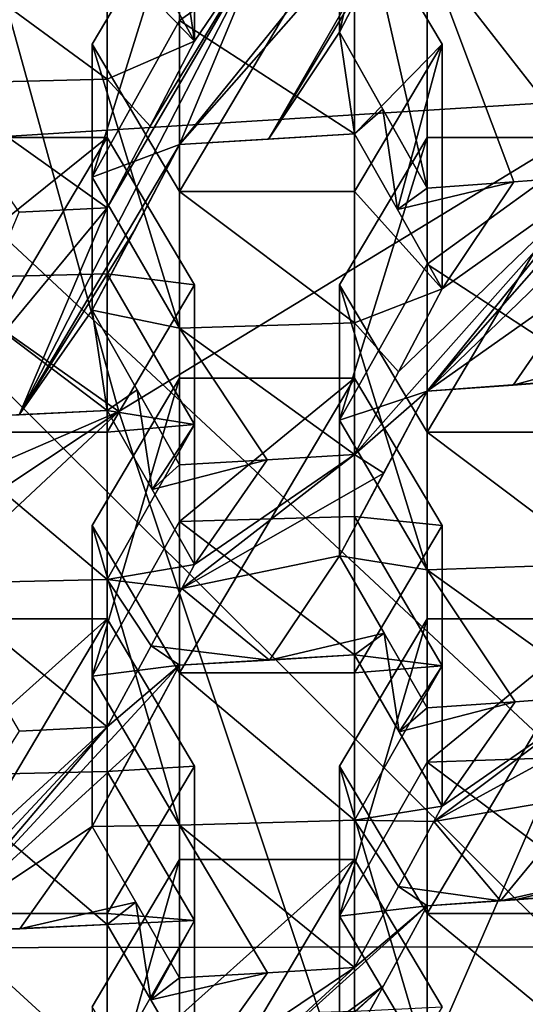
# Model space of a CAD drawing. Units: millimetres. Extents: x -86 to -16, y -97 to 110.
# Drawn here: x -48 to -46, y -75 to -72 of the extents above; entities that cross this region are included whole.
import ezdxf

# ---------------------------------------------------------------- set-up
doc = ezdxf.new("R2010")
doc.units = ezdxf.units.MM
doc.header["$LTSCALE"] = 52.148148
for name, color, linetype in [('1153', 7, 'CONTINUOUS'), ('1155', 7, 'CONTINUOUS'), ('1199', 7, 'CONTINUOUS'), ('12', 7, 'CONTINUOUS'), ('1200', 7, 'CONTINUOUS'), ('1201', 7, 'CONTINUOUS'), ('1351', 7, 'CONTINUOUS'), ('1378', 7, 'CONTINUOUS'), ('437', 7, 'CONTINUOUS'), ('438', 7, 'CONTINUOUS'), ('441', 7, 'CONTINUOUS'), ('442', 7, 'CONTINUOUS'), ('443', 7, 'CONTINUOUS'), ('444', 7, 'CONTINUOUS'), ('447', 7, 'CONTINUOUS'), ('448', 7, 'CONTINUOUS'), ('449', 7, 'CONTINUOUS'), ('675', 7, 'CONTINUOUS'), ('676', 7, 'CONTINUOUS'), ('679', 7, 'CONTINUOUS'), ('680', 7, 'CONTINUOUS'), ('681', 7, 'CONTINUOUS'), ('682', 7, 'CONTINUOUS'), ('683', 7, 'CONTINUOUS'), ('684', 7, 'CONTINUOUS'), ('685', 7, 'CONTINUOUS'), ('686', 7, 'CONTINUOUS'), ('687', 7, 'CONTINUOUS'), ('688', 7, 'CONTINUOUS'), ('689', 7, 'CONTINUOUS'), ('690', 7, 'CONTINUOUS'), ('691', 7, 'CONTINUOUS'), ('692', 7, 'CONTINUOUS'), ('693', 7, 'CONTINUOUS'), ('7', 7, 'CONTINUOUS'), ('935', 7, 'CONTINUOUS'), ('939', 7, 'CONTINUOUS'), ('940', 7, 'CONTINUOUS'), ('941', 7, 'CONTINUOUS'), ('942', 7, 'CONTINUOUS'), ('943', 7, 'CONTINUOUS'), ('944', 7, 'CONTINUOUS'), ('945', 7, 'CONTINUOUS'), ('946', 7, 'CONTINUOUS'), ('947', 7, 'CONTINUOUS'), ('948', 7, 'CONTINUOUS'), ('949', 7, 'CONTINUOUS'), ('950', 7, 'CONTINUOUS'), ('951', 7, 'CONTINUOUS'), ('952', 7, 'CONTINUOUS')]:
    doc.layers.add(name, color=color, linetype=linetype)

msp = doc.modelspace()

# ---------------------------------------------------------------- linework, layer by layer
at = {"layer": '1153', "linetype": 'CONTINUOUS'}
for points in [[(-49.5788, -72.1981, 0.1951), (-47.6558, -73.5561, 0.5237), (-48.6984, -69.7879, -1.365), (-49.5788, -72.1981, 0.1951)], [(-48.6984, -69.7879, -1.365), (-47.6558, -73.5561, 0.5237), (-45.351, -72.1518, -0.7931), (-48.6984, -69.7879, -1.365)], [(-47.6558, -73.5561, 0.5237), (-46.9213, -75.7534, 1.0552), (-45.351, -72.1518, -0.7931), (-47.6558, -73.5561, 0.5237)], [(-46.9213, -75.7534, 1.0552), (-44.0724, -75.9767, 0.1322), (-45.351, -72.1518, -0.7931), (-46.9213, -75.7534, 1.0552)], [(-49.5788, -72.1981, 0.1951), (-50.2674, -74.6885, 1.7737), (-47.6558, -73.5561, 0.5237), (-49.5788, -72.1981, 0.1951)], [(-50.2674, -74.6885, 1.7737), (-49.9012, -75.0445, 1.8598), (-47.6558, -73.5561, 0.5237), (-50.2674, -74.6885, 1.7737)], [(-49.9012, -75.0445, 1.8598), (-49.7673, -75.5303, 1.9773), (-47.6558, -73.5561, 0.5237), (-49.9012, -75.0445, 1.8598)], [(-49.7673, -75.5303, 1.9773), (-46.9213, -75.7534, 1.0552), (-47.6558, -73.5561, 0.5237), (-49.7673, -75.5303, 1.9773)]]:
    msp.add_3dface(points, dxfattribs=at)
at = {"layer": '1155', "linetype": 'CONTINUOUS'}
for points in [[(-47.0219, -71.1284, -9.8905), (-45.1104, -72.5011, -9.5584), (-46.7673, -71.0746, -9.0687), (-47.0219, -71.1284, -9.8905)], [(-46.7673, -71.0746, -9.0687), (-45.1104, -72.5011, -9.5584), (-45.1104, -72.3103, -8.7698), (-46.7673, -71.0746, -9.0687)]]:
    msp.add_3dface(points, dxfattribs=at)
at = {"layer": '1199', "linetype": 'CONTINUOUS'}
for points in [[(-46.5269, -72.8999, -9.3656), (-46.7747, -72.9177, -9.4393), (-46.7747, -72.24, -6.6379), (-46.5269, -72.8999, -9.3656)], [(-46.2747, -72.8805, -9.2855), (-46.5269, -72.8999, -9.3656), (-46.7747, -72.24, -6.6379), (-46.2747, -72.8805, -9.2855)], [(-46.2747, -72.24, -6.6379), (-46.2747, -72.8805, -9.2855), (-46.7747, -72.24, -6.6379), (-46.2747, -72.24, -6.6379)]]:
    msp.add_3dface(points, dxfattribs=at)
at = {"layer": '12', "linetype": 'CONTINUOUS'}
for points in [[(-47.228, -72.7783, -9.5389), (-47.4818, -72.7933, -9.6009), (-46.7747, -71.9894, -9.2849), (-47.228, -72.7783, -9.5389)], [(-47.4818, -72.7933, -9.6009), (-46.9818, -72.1752, -9.3774), (-46.7747, -71.9894, -9.2849), (-47.4818, -72.7933, -9.6009)], [(-46.899, -72.2305, -9.3653), (-47.228, -72.7783, -9.5389), (-46.7747, -71.9894, -9.2849), (-46.899, -72.2305, -9.3653)], [(-46.9818, -72.1752, -9.3774), (-47.4818, -72.7933, -9.6009), (-47.2318, -72.1914, -9.4443), (-46.9818, -72.1752, -9.3774)], [(-47.9402, -73.5651, -9.784), (-47.6889, -72.9736, -9.6703), (-47.2318, -72.1914, -9.4443), (-47.9402, -73.5651, -9.784)], [(-47.4818, -72.7933, -9.6009), (-47.9402, -73.5651, -9.784), (-47.2318, -72.1914, -9.4443), (-47.4818, -72.7933, -9.6009)], [(-47.6889, -72.9736, -9.6703), (-47.5659, -72.7404, -9.6122), (-47.2318, -72.1914, -9.4443), (-47.6889, -72.9736, -9.6703)], [(-47.5659, -72.7404, -9.6122), (-47.4389, -72.4982, -9.5466), (-47.2318, -72.1914, -9.4443), (-47.5659, -72.7404, -9.6122)], [(-47.4389, -72.4982, -9.5466), (-47.5655, -72.2702, -9.5367), (-47.4818, -72.2065, -9.5064), (-47.4389, -72.4982, -9.5466)], [(-47.4389, -72.4982, -9.5466), (-47.4818, -72.2065, -9.5064), (-47.2318, -72.1914, -9.4443), (-47.4389, -72.4982, -9.5466)], [(-47.0247, -72.4726, -9.4406), (-47.228, -72.7783, -9.5389), (-46.899, -72.2305, -9.3653), (-47.0247, -72.4726, -9.4406)], [(-46.9818, -72.7626, -9.474), (-47.228, -72.7783, -9.5389), (-47.0247, -72.4726, -9.4406), (-46.9818, -72.7626, -9.474)], [(-46.9016, -72.6923, -9.4424), (-46.9818, -72.7626, -9.474), (-47.0247, -72.4726, -9.4406), (-46.9016, -72.6923, -9.4424)], [(-46.8598, -72.9792, -9.4708), (-46.9818, -72.7626, -9.474), (-46.9016, -72.6923, -9.4424), (-46.8598, -72.9792, -9.4708)], [(-46.7747, -72.9177, -9.4393), (-46.8598, -72.9792, -9.4708), (-46.9016, -72.6923, -9.4424), (-46.7747, -72.9177, -9.4393)], [(-46.7747, -73.4975, -9.5046), (-46.2747, -72.8805, -9.2855), (-46.0676, -72.6942, -9.1913), (-46.7747, -73.4975, -9.5046)], [(-46.192, -72.9342, -9.2663), (-46.7747, -73.4975, -9.5046), (-46.0676, -72.6942, -9.1913), (-46.192, -72.9342, -9.2663)], [(-47.6093, -73.035, -9.6609), (-47.9402, -73.5651, -9.784), (-47.4818, -72.7933, -9.6009), (-47.6093, -73.035, -9.6609)], [(-46.9818, -73.6783, -9.5759), (-46.8569, -73.4427, -9.522), (-46.2747, -72.8805, -9.2855), (-46.9818, -73.6783, -9.5759)], [(-46.7747, -73.4975, -9.5046), (-46.9818, -73.6783, -9.5759), (-46.2747, -72.8805, -9.2855), (-46.7747, -73.4975, -9.5046)], [(-46.8569, -73.4427, -9.522), (-46.7318, -73.2054, -9.4627), (-46.2747, -72.8805, -9.2855), (-46.8569, -73.4427, -9.522)], [(-46.2747, -72.8805, -9.2855), (-46.7318, -73.2054, -9.4627), (-46.5269, -72.8999, -9.3656), (-46.2747, -72.8805, -9.2855)], [(-46.7318, -73.2054, -9.4627), (-46.8598, -72.9792, -9.4708), (-46.5269, -72.8999, -9.3656), (-46.7318, -73.2054, -9.4627)], [(-46.8598, -72.9792, -9.4708), (-46.7747, -72.9177, -9.4393), (-46.5269, -72.8999, -9.3656), (-46.8598, -72.9792, -9.4708)], [(-46.3176, -73.1748, -9.3362), (-46.7747, -73.4975, -9.5046), (-46.192, -72.9342, -9.2663), (-46.3176, -73.1748, -9.3362)], [(-47.9402, -73.5651, -9.784), (-48.1889, -73.5764, -9.8307), (-47.6889, -72.9736, -9.6703), (-47.9402, -73.5651, -9.784)], [(-47.6889, -72.9736, -9.6703), (-48.1889, -73.5764, -9.8307), (-47.9405, -72.9863, -9.7228), (-47.6889, -72.9736, -9.6703)], [(-47.7318, -73.2661, -9.7135), (-47.9402, -73.5651, -9.784), (-47.6093, -73.035, -9.6609), (-47.7318, -73.2661, -9.7135)], [(-46.5285, -73.4801, -9.4324), (-46.7747, -73.4975, -9.5046), (-46.3176, -73.1748, -9.3362), (-46.5285, -73.4801, -9.4324)], [(-46.1957, -73.3882, -9.3207), (-46.5285, -73.4801, -9.4324), (-46.3176, -73.1748, -9.3362), (-46.1957, -73.3882, -9.3207)], [(-47.6889, -73.5526, -9.7323), (-47.9402, -73.5651, -9.784), (-47.7318, -73.2661, -9.7135), (-47.6889, -73.5526, -9.7323)], [(-47.6035, -73.4934, -9.7088), (-47.6889, -73.5526, -9.7323), (-47.7318, -73.2661, -9.7135), (-47.6035, -73.4934, -9.7088)], [(-46.2747, -73.4609, -9.353), (-46.5285, -73.4801, -9.4324), (-46.1957, -73.3882, -9.3207), (-46.2747, -73.4609, -9.353)], [(-47.5607, -73.7787, -9.7226), (-47.6889, -73.5526, -9.7323), (-47.6035, -73.4934, -9.7088), (-47.5607, -73.7787, -9.7226)], [(-47.4818, -73.7083, -9.6999), (-47.5607, -73.7787, -9.7226), (-47.6035, -73.4934, -9.7088), (-47.4818, -73.7083, -9.6999)], [(-46.8987, -73.7316, -9.5581), (-46.9818, -73.6783, -9.5759), (-46.7747, -73.4975, -9.5046), (-46.8987, -73.7316, -9.5581)], [(-47.4389, -73.9925, -9.7091), (-47.5607, -73.7787, -9.7226), (-47.2313, -73.6938, -9.6401), (-47.4389, -73.9925, -9.7091)], [(-47.2313, -73.6938, -9.6401), (-47.5607, -73.7787, -9.7226), (-47.4818, -73.7083, -9.6999), (-47.2313, -73.6938, -9.6401)], [(-47.4757, -74.061, -9.7212), (-47.4389, -73.9925, -9.7091), (-46.9818, -73.6783, -9.5759), (-47.4757, -74.061, -9.7212)], [(-47.4757, -74.061, -9.7212), (-46.9818, -73.6783, -9.5759), (-46.8987, -73.7316, -9.5581), (-47.4757, -74.061, -9.7212)], [(-46.9818, -73.6783, -9.5759), (-47.4389, -73.9925, -9.7091), (-47.2313, -73.6938, -9.6401), (-46.9818, -73.6783, -9.5759)], [(-47.0247, -73.9678, -9.6071), (-47.4757, -74.061, -9.7212), (-46.8987, -73.7316, -9.5581), (-47.0247, -73.9678, -9.6071)], [(-47.2248, -74.2655, -9.6717), (-47.4757, -74.061, -9.7212), (-47.0247, -73.9678, -9.6071), (-47.2248, -74.2655, -9.6717)], [(-46.8976, -74.189, -9.5851), (-47.2248, -74.2655, -9.6717), (-47.0247, -73.9678, -9.6071), (-46.8976, -74.189, -9.5851)], [(-47.4757, -74.061, -9.7212), (-47.2248, -74.2655, -9.6717), (-47.5636, -74.2244, -9.7484), (-47.4757, -74.061, -9.7212)], [(-46.9818, -74.2505, -9.6099), (-47.2248, -74.2655, -9.6717), (-46.8976, -74.189, -9.5851), (-46.9818, -74.2505, -9.6099)], [(-46.8548, -74.4703, -9.5832), (-46.9818, -74.2505, -9.6099), (-46.8976, -74.189, -9.5851), (-46.8548, -74.4703, -9.5832)], [(-46.7747, -74.4018, -9.5595), (-46.8548, -74.4703, -9.5832), (-46.8976, -74.189, -9.5851), (-46.7747, -74.4018, -9.5595)], [(-47.5636, -74.2244, -9.7484), (-47.4818, -74.2802, -9.7324), (-47.6889, -74.4559, -9.7829), (-47.5636, -74.2244, -9.7484)], [(-47.2248, -74.2655, -9.6717), (-47.4818, -74.2802, -9.7324), (-47.5636, -74.2244, -9.7484), (-47.2248, -74.2655, -9.6717)], [(-47.4818, -74.2802, -9.7324), (-47.6088, -74.515, -9.7672), (-48.1889, -75.0438, -9.8819), (-47.4818, -74.2802, -9.7324)], [(-47.6889, -74.4559, -9.7829), (-47.4818, -74.2802, -9.7324), (-48.1889, -75.0438, -9.8819), (-47.6889, -74.4559, -9.7829)], [(-46.7558, -74.7268, -9.5601), (-46.7318, -74.6823, -9.553), (-46.2747, -74.3659, -9.4108), (-46.7558, -74.7268, -9.5601)], [(-46.7558, -74.7268, -9.5601), (-46.2747, -74.3659, -9.4108), (-46.1921, -74.4184, -9.3862), (-46.7558, -74.7268, -9.5601)], [(-46.2747, -74.3659, -9.4108), (-46.7318, -74.6823, -9.553), (-46.523, -74.3843, -9.487), (-46.2747, -74.3659, -9.4108)], [(-46.7318, -74.6823, -9.553), (-46.8548, -74.4703, -9.5832), (-46.523, -74.3843, -9.487), (-46.7318, -74.6823, -9.553)], [(-46.523, -74.3843, -9.487), (-46.8548, -74.4703, -9.5832), (-46.7747, -74.4018, -9.5595), (-46.523, -74.3843, -9.487)], [(-46.3176, -74.6526, -9.4305), (-46.7558, -74.7268, -9.5601), (-46.1921, -74.4184, -9.3862), (-46.3176, -74.6526, -9.4305)], [(-48.2745, -74.9946, -9.8972), (-47.6889, -74.4559, -9.7829), (-48.396, -75.2149, -9.913), (-48.2745, -74.9946, -9.8972)], [(-48.396, -75.2149, -9.913), (-47.6889, -74.4559, -9.7829), (-48.1889, -75.0438, -9.8819), (-48.396, -75.2149, -9.913)], [(-47.9397, -74.4681, -9.8335), (-47.6889, -74.4559, -9.7829), (-48.2745, -74.9946, -9.8972), (-47.9397, -74.4681, -9.8335)], [(-47.6088, -74.515, -9.7672), (-47.7318, -74.7411, -9.7962), (-48.1889, -75.0438, -9.8819), (-47.6088, -74.515, -9.7672)], [(-46.565, -74.9528, -9.5055), (-46.7558, -74.7268, -9.5601), (-46.3176, -74.6526, -9.4305), (-46.565, -74.9528, -9.5055)], [(-46.1905, -74.8696, -9.3914), (-46.565, -74.9528, -9.5055), (-46.3176, -74.6526, -9.4305), (-46.1905, -74.8696, -9.3914)], [(-46.7558, -74.7268, -9.5601), (-46.565, -74.9528, -9.5055), (-46.8561, -74.9122, -9.5876), (-46.7558, -74.7268, -9.5601)], [(-48.1889, -75.0438, -9.8819), (-47.7318, -74.7411, -9.7962), (-47.9385, -75.0328, -9.8362), (-48.1889, -75.0438, -9.8819)], [(-47.7318, -74.7411, -9.7962), (-47.6069, -74.9572, -9.7695), (-47.9385, -75.0328, -9.8362), (-47.7318, -74.7411, -9.7962)], [(-46.5236, -74.9498, -9.4934), (-46.565, -74.9528, -9.5055), (-46.1905, -74.8696, -9.3914), (-46.5236, -74.9498, -9.4934)], [(-46.2747, -74.9315, -9.4178), (-46.5236, -74.9498, -9.4934), (-46.1905, -74.8696, -9.3914), (-46.2747, -74.9315, -9.4178)], [(-46.8561, -74.9122, -9.5876), (-46.7747, -74.9671, -9.565), (-46.9818, -75.1434, -9.6178), (-46.8561, -74.9122, -9.5876)], [(-46.565, -74.9528, -9.5055), (-46.7747, -74.9671, -9.565), (-46.8561, -74.9122, -9.5876), (-46.565, -74.9528, -9.5055)], [(-47.9385, -75.0328, -9.8362), (-47.6069, -74.9572, -9.7695), (-47.6889, -75.0207, -9.7862), (-47.9385, -75.0328, -9.8362)], [(-47.6889, -75.0207, -9.7862), (-47.6069, -74.9572, -9.7695), (-47.564, -75.2357, -9.755), (-47.6889, -75.0207, -9.7862)], [(-47.6069, -74.9572, -9.7695), (-47.4818, -75.1726, -9.7384), (-47.564, -75.2357, -9.755), (-47.6069, -74.9572, -9.7695)], [(-46.7747, -74.9671, -9.565), (-46.899, -75.196, -9.5947), (-47.5658, -75.6803, -9.7362), (-46.7747, -74.9671, -9.565)], [(-46.9818, -75.1434, -9.6178), (-46.7747, -74.9671, -9.565), (-47.5658, -75.6803, -9.7362), (-46.9818, -75.1434, -9.6178)], [(-47.4389, -75.45, -9.7195), (-46.9818, -75.1434, -9.6178), (-47.5658, -75.6803, -9.7362), (-47.4389, -75.45, -9.7195)], [(-47.4818, -75.1726, -9.7384), (-47.2304, -75.1585, -9.68), (-47.564, -75.2357, -9.755), (-47.4818, -75.1726, -9.7384)], [(-47.564, -75.2357, -9.755), (-47.2304, -75.1585, -9.68), (-47.4389, -75.45, -9.7195), (-47.564, -75.2357, -9.755)], [(-47.2304, -75.1585, -9.68), (-46.9818, -75.1434, -9.6178), (-47.4389, -75.45, -9.7195), (-47.2304, -75.1585, -9.68)], [(-46.899, -75.196, -9.5947), (-47.4818, -75.7308, -9.7145), (-47.6889, -75.9024, -9.7479), (-46.899, -75.196, -9.5947)], [(-47.5658, -75.6803, -9.7362), (-46.899, -75.196, -9.5947), (-47.6889, -75.9024, -9.7479), (-47.5658, -75.6803, -9.7362)], [(-46.899, -75.196, -9.5947), (-47.0247, -75.426, -9.6199), (-47.4818, -75.7308, -9.7145), (-46.899, -75.196, -9.5947)]]:
    msp.add_3dface(points, dxfattribs=at)
at = {"layer": '1200', "linetype": 'CONTINUOUS'}
for points in [[(-46.7747, -72.9177, -9.4393), (-47.0247, -72.4726, -9.4406), (-47.0247, -71.8191, -6.7397), (-46.7747, -72.9177, -9.4393)], [(-46.7747, -72.9177, -9.4393), (-47.0247, -71.8191, -6.7397), (-46.7747, -72.24, -6.6379), (-46.7747, -72.9177, -9.4393)], [(-46.7747, -72.9177, -9.4393), (-46.9016, -72.6923, -9.4424), (-47.0247, -72.4726, -9.4406), (-46.7747, -72.9177, -9.4393)]]:
    msp.add_3dface(points, dxfattribs=at)
at = {"layer": '1201', "linetype": 'CONTINUOUS'}
for points in [[(-47.0247, -72.4726, -9.4406), (-46.7747, -71.9894, -9.2849), (-46.7747, -71.3983, -6.8416), (-47.0247, -72.4726, -9.4406)], [(-47.0247, -72.4726, -9.4406), (-46.7747, -71.3983, -6.8416), (-47.0247, -71.8191, -6.7397), (-47.0247, -72.4726, -9.4406)], [(-47.0247, -72.4726, -9.4406), (-46.899, -72.2305, -9.3653), (-46.7747, -71.9894, -9.2849), (-47.0247, -72.4726, -9.4406)]]:
    msp.add_3dface(points, dxfattribs=at)
at = {"layer": '1351', "linetype": 'CONTINUOUS'}
for points in [[(-45.2686, -69.6171, 12.1442), (-48.2716, -69.7998, 12.1442), (-45.2686, -72.6021, 12.1442), (-45.2686, -69.6171, 12.1442)], [(-48.2716, -69.7998, 12.1442), (-48.2716, -72.7886, 12.1442), (-45.2686, -72.6021, 12.1442), (-48.2716, -69.7998, 12.1442)], [(-45.2686, -72.6021, 12.1442), (-48.2716, -72.7886, 12.1442), (-45.2686, -75.5871, 12.1442), (-45.2686, -72.6021, 12.1442)], [(-48.2716, -72.7886, 12.1442), (-48.2716, -75.7774, 12.1442), (-45.2686, -75.5871, 12.1442), (-48.2716, -72.7886, 12.1442)]]:
    msp.add_3dface(points, dxfattribs=at)
at = {"layer": '1378', "linetype": 'CONTINUOUS'}
for points in [[(-49.3871, -75.0885, 9.6442), (-49.387, -72.0948, 9.6442), (-46.3841, -75.0845, 9.6442), (-49.3871, -75.0885, 9.6442)], [(-46.3841, -75.0845, 9.6442), (-49.387, -72.0948, 9.6442), (-46.3841, -72.0894, 9.6442), (-46.3841, -75.0845, 9.6442)], [(-49.3872, -78.0823, 9.6442), (-49.3871, -75.0885, 9.6442), (-46.3842, -78.0796, 9.6442), (-49.3872, -78.0823, 9.6442)], [(-46.3842, -78.0796, 9.6442), (-49.3871, -75.0885, 9.6442), (-46.3841, -75.0845, 9.6442), (-46.3842, -78.0796, 9.6442)]]:
    msp.add_3dface(points, dxfattribs=at)
at = {"layer": '437', "linetype": 'CONTINUOUS'}
for points in [[(-47.6889, -74.1474, -6.1765), (-47.6889, -74.9891, -5.9728), (-48.1889, -74.9891, -5.9728), (-47.6889, -74.1474, -6.1765)], [(-48.1889, -74.1474, -6.1765), (-47.6889, -74.1474, -6.1765), (-48.1889, -74.9891, -5.9728), (-48.1889, -74.1474, -6.1765)], [(-47.4389, -74.5683, -6.0747), (-47.6889, -74.9891, -5.9728), (-47.6889, -74.1474, -6.1765), (-47.4389, -74.5683, -6.0747)]]:
    msp.add_3dface(points, dxfattribs=at)
at = {"layer": '438', "linetype": 'CONTINUOUS'}
for points in [[(-48.1889, -74.9891, -5.9728), (-47.6889, -74.9891, -5.9728), (-47.6889, -75.4458, -7.8604), (-48.1889, -74.9891, -5.9728)], [(-48.1889, -74.9891, -5.9728), (-47.6889, -75.4458, -7.8604), (-48.1889, -75.4572, -7.9077), (-48.1889, -74.9891, -5.9728)]]:
    msp.add_3dface(points, dxfattribs=at)
at = {"layer": '441', "linetype": 'CONTINUOUS'}
for points in [[(-47.6889, -74.1474, -6.1765), (-48.1889, -74.1474, -6.1765), (-48.1889, -74.5956, -8.0292), (-47.6889, -74.1474, -6.1765)], [(-47.6889, -74.1474, -6.1765), (-48.1889, -74.5956, -8.0292), (-47.6889, -74.584, -7.9813), (-47.6889, -74.1474, -6.1765)], [(-48.1889, -74.5956, -8.0292), (-47.6889, -75.0207, -9.7862), (-47.6889, -74.584, -7.9813), (-48.1889, -74.5956, -8.0292)], [(-48.1889, -75.0438, -9.8819), (-47.6889, -75.0207, -9.7862), (-48.1889, -74.5956, -8.0292), (-48.1889, -75.0438, -9.8819)], [(-48.1889, -75.0438, -9.8819), (-47.9385, -75.0328, -9.8362), (-47.6889, -75.0207, -9.7862), (-48.1889, -75.0438, -9.8819)]]:
    msp.add_3dface(points, dxfattribs=at)
at = {"layer": '442', "linetype": 'CONTINUOUS'}
for points in [[(-47.4389, -74.5683, -6.0747), (-47.6889, -74.1474, -6.1765), (-47.6889, -74.584, -7.9813), (-47.4389, -74.5683, -6.0747)], [(-47.4389, -74.5683, -6.0747), (-47.6889, -74.584, -7.9813), (-47.4389, -75.0091, -7.8971), (-47.4389, -74.5683, -6.0747)], [(-47.6889, -74.584, -7.9813), (-47.6889, -75.0207, -9.7862), (-47.4389, -75.0091, -7.8971), (-47.6889, -74.584, -7.9813)], [(-47.6889, -75.0207, -9.7862), (-47.564, -75.2357, -9.755), (-47.4389, -75.0091, -7.8971), (-47.6889, -75.0207, -9.7862)], [(-47.564, -75.2357, -9.755), (-47.4389, -75.45, -9.7195), (-47.4389, -75.0091, -7.8971), (-47.564, -75.2357, -9.755)]]:
    msp.add_3dface(points, dxfattribs=at)
at = {"layer": '443', "linetype": 'CONTINUOUS'}
for points in [[(-47.6889, -74.9891, -5.9728), (-47.4389, -74.5683, -6.0747), (-47.4389, -75.0091, -7.8971), (-47.6889, -74.9891, -5.9728)], [(-47.6889, -75.4458, -7.8604), (-47.6889, -74.9891, -5.9728), (-47.4389, -75.0091, -7.8971), (-47.6889, -75.4458, -7.8604)], [(-47.4389, -75.45, -9.7195), (-47.6889, -75.4458, -7.8604), (-47.4389, -75.0091, -7.8971), (-47.4389, -75.45, -9.7195)]]:
    msp.add_3dface(points, dxfattribs=at)
at = {"layer": '444', "linetype": 'CONTINUOUS'}
for points in [[(-47.7318, -75.2555, -5.9084), (-47.4818, -74.8347, -6.0102), (-47.4818, -75.6764, -5.8066), (-47.7318, -75.2555, -5.9084)], [(-46.9818, -74.8347, -6.0102), (-46.9818, -75.6764, -5.8066), (-47.4818, -75.6764, -5.8066), (-46.9818, -74.8347, -6.0102)], [(-47.4818, -74.8347, -6.0102), (-46.9818, -74.8347, -6.0102), (-47.4818, -75.6764, -5.8066), (-47.4818, -74.8347, -6.0102)], [(-46.7318, -75.2555, -5.9084), (-46.9818, -75.6764, -5.8066), (-46.9818, -74.8347, -6.0102), (-46.7318, -75.2555, -5.9084)]]:
    msp.add_3dface(points, dxfattribs=at)
at = {"layer": '447', "linetype": 'CONTINUOUS'}
for points in [[(-47.4818, -74.8347, -6.0102), (-47.7318, -75.2555, -5.9084), (-47.7318, -75.7183, -7.821), (-47.4818, -74.8347, -6.0102)], [(-47.4818, -74.8347, -6.0102), (-47.7318, -75.7183, -7.821), (-47.4818, -75.2827, -7.8623), (-47.4818, -74.8347, -6.0102)]]:
    msp.add_3dface(points, dxfattribs=at)
at = {"layer": '448', "linetype": 'CONTINUOUS'}
for points in [[(-46.9818, -74.8347, -6.0102), (-47.4818, -74.8347, -6.0102), (-47.4818, -75.2827, -7.8623), (-46.9818, -74.8347, -6.0102)], [(-46.9818, -74.8347, -6.0102), (-47.4818, -75.2827, -7.8623), (-46.9818, -75.2683, -7.8025), (-46.9818, -74.8347, -6.0102)]]:
    msp.add_3dface(points, dxfattribs=at)
at = {"layer": '449', "linetype": 'CONTINUOUS'}
msp.add_3dface([(-46.7318, -75.2555, -5.9084), (-46.9818, -74.8347, -6.0102), (-46.9818, -75.2683, -7.8025), (-46.7318, -75.2555, -5.9084)], dxfattribs=at)
at = {"layer": '675', "linetype": 'CONTINUOUS'}
for points in [[(-47.6889, -72.7728, -6.509), (-47.6889, -73.6146, -6.3054), (-48.1889, -73.6146, -6.3054), (-47.6889, -72.7728, -6.509)], [(-48.1889, -72.7728, -6.509), (-47.6889, -72.7728, -6.509), (-48.1889, -73.6146, -6.3054), (-48.1889, -72.7728, -6.509)], [(-47.4389, -73.1937, -6.4072), (-47.6889, -73.6146, -6.3054), (-47.6889, -72.7728, -6.509), (-47.4389, -73.1937, -6.4072)]]:
    msp.add_3dface(points, dxfattribs=at)
at = {"layer": '676', "linetype": 'CONTINUOUS'}
for points in [[(-48.1889, -73.6146, -6.3054), (-47.6889, -73.6146, -6.3054), (-47.6889, -74.0352, -8.0441), (-48.1889, -73.6146, -6.3054)], [(-48.1889, -73.6146, -6.3054), (-47.6889, -74.0352, -8.0441), (-48.1889, -74.0469, -8.0924), (-48.1889, -73.6146, -6.3054)], [(-47.6889, -74.0352, -8.0441), (-47.6889, -74.4559, -9.7829), (-48.1889, -74.0469, -8.0924), (-47.6889, -74.0352, -8.0441)], [(-47.6889, -74.4559, -9.7829), (-47.9397, -74.4681, -9.8335), (-48.1889, -74.0469, -8.0924), (-47.6889, -74.4559, -9.7829)]]:
    msp.add_3dface(points, dxfattribs=at)
at = {"layer": '679', "linetype": 'CONTINUOUS'}
for points in [[(-47.6889, -72.7728, -6.509), (-48.1889, -72.7728, -6.509), (-48.1889, -73.1746, -8.1699), (-47.6889, -72.7728, -6.509)], [(-47.6889, -72.7728, -6.509), (-48.1889, -73.1746, -8.1699), (-47.6889, -73.1627, -8.1206), (-47.6889, -72.7728, -6.509)], [(-48.1889, -73.1746, -8.1699), (-47.6889, -73.5526, -9.7323), (-47.6889, -73.1627, -8.1206), (-48.1889, -73.1746, -8.1699)], [(-48.1889, -73.5764, -9.8307), (-47.6889, -73.5526, -9.7323), (-48.1889, -73.1746, -8.1699), (-48.1889, -73.5764, -9.8307)], [(-48.1889, -73.5764, -9.8307), (-47.9402, -73.5651, -9.784), (-47.6889, -73.5526, -9.7323), (-48.1889, -73.5764, -9.8307)]]:
    msp.add_3dface(points, dxfattribs=at)
at = {"layer": '680', "linetype": 'CONTINUOUS'}
for points in [[(-47.4389, -73.1937, -6.4072), (-47.6889, -72.7728, -6.509), (-47.6889, -73.1627, -8.1206), (-47.4389, -73.1937, -6.4072)], [(-47.6889, -73.1627, -8.1206), (-47.6889, -73.5526, -9.7323), (-47.4389, -73.5931, -8.0582), (-47.6889, -73.1627, -8.1206)], [(-47.4389, -73.1937, -6.4072), (-47.6889, -73.1627, -8.1206), (-47.4389, -73.5931, -8.0582), (-47.4389, -73.1937, -6.4072)], [(-47.6889, -73.5526, -9.7323), (-47.5607, -73.7787, -9.7226), (-47.4389, -73.5931, -8.0582), (-47.6889, -73.5526, -9.7323)], [(-47.5607, -73.7787, -9.7226), (-47.4389, -73.9925, -9.7091), (-47.4389, -73.5931, -8.0582), (-47.5607, -73.7787, -9.7226)]]:
    msp.add_3dface(points, dxfattribs=at)
at = {"layer": '681', "linetype": 'CONTINUOUS'}
for points in [[(-47.6889, -73.6146, -6.3054), (-47.4389, -73.1937, -6.4072), (-47.4389, -73.5931, -8.0582), (-47.6889, -73.6146, -6.3054)], [(-47.4389, -73.9925, -9.7091), (-47.6889, -74.0352, -8.0441), (-47.4389, -73.5931, -8.0582), (-47.4389, -73.9925, -9.7091)], [(-47.6889, -74.0352, -8.0441), (-47.6889, -73.6146, -6.3054), (-47.4389, -73.5931, -8.0582), (-47.6889, -74.0352, -8.0441)], [(-47.4389, -73.9925, -9.7091), (-47.4757, -74.061, -9.7212), (-47.6889, -74.0352, -8.0441), (-47.4389, -73.9925, -9.7091)], [(-47.4757, -74.061, -9.7212), (-47.5636, -74.2244, -9.7484), (-47.6889, -74.0352, -8.0441), (-47.4757, -74.061, -9.7212)], [(-47.5636, -74.2244, -9.7484), (-47.6889, -74.4559, -9.7829), (-47.6889, -74.0352, -8.0441), (-47.5636, -74.2244, -9.7484)]]:
    msp.add_3dface(points, dxfattribs=at)
at = {"layer": '682', "linetype": 'CONTINUOUS'}
for points in [[(-47.7318, -73.881, -6.2409), (-47.4818, -73.4601, -6.3427), (-47.4818, -74.3019, -6.1391), (-47.7318, -73.881, -6.2409)], [(-46.9818, -73.4601, -6.3427), (-46.9818, -74.3019, -6.1391), (-47.4818, -74.3019, -6.1391), (-46.9818, -73.4601, -6.3427)], [(-47.4818, -73.4601, -6.3427), (-46.9818, -73.4601, -6.3427), (-47.4818, -74.3019, -6.1391), (-47.4818, -73.4601, -6.3427)], [(-46.7318, -73.881, -6.2409), (-46.9818, -74.3019, -6.1391), (-46.9818, -73.4601, -6.3427), (-46.7318, -73.881, -6.2409)]]:
    msp.add_3dface(points, dxfattribs=at)
at = {"layer": '683', "linetype": 'CONTINUOUS'}
for points in [[(-47.4818, -74.3019, -6.1391), (-46.9818, -74.3019, -6.1391), (-46.9818, -74.7226, -7.8784), (-47.4818, -74.3019, -6.1391)], [(-47.4818, -74.3019, -6.1391), (-46.9818, -74.7226, -7.8784), (-47.4818, -74.7372, -7.9388), (-47.4818, -74.3019, -6.1391)], [(-46.9818, -74.7226, -7.8784), (-46.9818, -75.1434, -9.6178), (-47.4818, -74.7372, -7.9388), (-46.9818, -74.7226, -7.8784)], [(-46.9818, -75.1434, -9.6178), (-47.2304, -75.1585, -9.68), (-47.4818, -74.7372, -7.9388), (-46.9818, -75.1434, -9.6178)], [(-47.2304, -75.1585, -9.68), (-47.4818, -75.1726, -9.7384), (-47.4818, -74.7372, -7.9388), (-47.2304, -75.1585, -9.68)]]:
    msp.add_3dface(points, dxfattribs=at)
at = {"layer": '684', "linetype": 'CONTINUOUS'}
for points in [[(-47.7318, -73.881, -6.2409), (-47.4818, -74.3019, -6.1391), (-47.4818, -74.7372, -7.9388), (-47.7318, -73.881, -6.2409)], [(-47.7318, -73.881, -6.2409), (-47.4818, -74.7372, -7.9388), (-47.7318, -74.311, -8.0186), (-47.7318, -73.881, -6.2409)], [(-47.4818, -74.7372, -7.9388), (-47.7318, -74.7411, -9.7962), (-47.7318, -74.311, -8.0186), (-47.4818, -74.7372, -7.9388)], [(-47.4818, -75.1726, -9.7384), (-47.7318, -74.7411, -9.7962), (-47.4818, -74.7372, -7.9388), (-47.4818, -75.1726, -9.7384)], [(-47.4818, -75.1726, -9.7384), (-47.6069, -74.9572, -9.7695), (-47.7318, -74.7411, -9.7962), (-47.4818, -75.1726, -9.7384)]]:
    msp.add_3dface(points, dxfattribs=at)
at = {"layer": '685', "linetype": 'CONTINUOUS'}
for points in [[(-47.4818, -73.4601, -6.3427), (-47.7318, -73.881, -6.2409), (-47.7318, -74.311, -8.0186), (-47.4818, -73.4601, -6.3427)], [(-47.4818, -73.4601, -6.3427), (-47.7318, -74.311, -8.0186), (-47.4818, -73.8701, -8.0376), (-47.4818, -73.4601, -6.3427)], [(-47.7318, -74.311, -8.0186), (-47.4818, -74.2802, -9.7324), (-47.4818, -73.8701, -8.0376), (-47.7318, -74.311, -8.0186)], [(-47.7318, -74.7411, -9.7962), (-47.6088, -74.515, -9.7672), (-47.4818, -74.2802, -9.7324), (-47.7318, -74.7411, -9.7962)], [(-47.7318, -74.7411, -9.7962), (-47.4818, -74.2802, -9.7324), (-47.7318, -74.311, -8.0186), (-47.7318, -74.7411, -9.7962)]]:
    msp.add_3dface(points, dxfattribs=at)
at = {"layer": '686', "linetype": 'CONTINUOUS'}
for points in [[(-46.9818, -73.4601, -6.3427), (-47.4818, -73.4601, -6.3427), (-47.4818, -73.8701, -8.0376), (-46.9818, -73.4601, -6.3427)], [(-46.9818, -73.4601, -6.3427), (-47.4818, -73.8701, -8.0376), (-46.9818, -73.8553, -7.9763), (-46.9818, -73.4601, -6.3427)], [(-47.4818, -73.8701, -8.0376), (-46.9818, -74.2505, -9.6099), (-46.9818, -73.8553, -7.9763), (-47.4818, -73.8701, -8.0376)], [(-47.4818, -74.2802, -9.7324), (-46.9818, -74.2505, -9.6099), (-47.4818, -73.8701, -8.0376), (-47.4818, -74.2802, -9.7324)], [(-47.2248, -74.2655, -9.6717), (-46.9818, -74.2505, -9.6099), (-47.4818, -74.2802, -9.7324), (-47.2248, -74.2655, -9.6717)]]:
    msp.add_3dface(points, dxfattribs=at)
at = {"layer": '687', "linetype": 'CONTINUOUS'}
for points in [[(-46.7318, -73.881, -6.2409), (-46.9818, -73.4601, -6.3427), (-46.9818, -73.8553, -7.9763), (-46.7318, -73.881, -6.2409)], [(-46.9818, -73.8553, -7.9763), (-46.9818, -74.2505, -9.6099), (-46.7318, -74.2816, -7.897), (-46.9818, -73.8553, -7.9763)], [(-46.7318, -73.881, -6.2409), (-46.9818, -73.8553, -7.9763), (-46.7318, -74.2816, -7.897), (-46.7318, -73.881, -6.2409)], [(-46.9818, -74.2505, -9.6099), (-46.8548, -74.4703, -9.5832), (-46.7318, -74.2816, -7.897), (-46.9818, -74.2505, -9.6099)], [(-46.8548, -74.4703, -9.5832), (-46.7318, -74.6823, -9.553), (-46.7318, -74.2816, -7.897), (-46.8548, -74.4703, -9.5832)]]:
    msp.add_3dface(points, dxfattribs=at)
at = {"layer": '688', "linetype": 'CONTINUOUS'}
for points in [[(-46.9818, -74.3019, -6.1391), (-46.7318, -73.881, -6.2409), (-46.7318, -74.2816, -7.897), (-46.9818, -74.3019, -6.1391)], [(-46.7318, -74.6823, -9.553), (-46.9818, -74.7226, -7.8784), (-46.7318, -74.2816, -7.897), (-46.7318, -74.6823, -9.553)], [(-46.9818, -74.7226, -7.8784), (-46.9818, -74.3019, -6.1391), (-46.7318, -74.2816, -7.897), (-46.9818, -74.7226, -7.8784)], [(-46.7318, -74.6823, -9.553), (-46.7558, -74.7268, -9.5601), (-46.9818, -74.7226, -7.8784), (-46.7318, -74.6823, -9.553)], [(-46.7558, -74.7268, -9.5601), (-46.8561, -74.9122, -9.5876), (-46.9818, -74.7226, -7.8784), (-46.7558, -74.7268, -9.5601)], [(-46.8561, -74.9122, -9.5876), (-46.9818, -75.1434, -9.6178), (-46.9818, -74.7226, -7.8784), (-46.8561, -74.9122, -9.5876)]]:
    msp.add_3dface(points, dxfattribs=at)
at = {"layer": '689', "linetype": 'CONTINUOUS'}
for points in [[(-47.0247, -74.5683, -6.0747), (-46.7747, -74.1474, -6.1765), (-46.7747, -74.9891, -5.9728), (-47.0247, -74.5683, -6.0747)], [(-46.2747, -74.1474, -6.1765), (-46.2747, -74.9891, -5.9728), (-46.7747, -74.9891, -5.9728), (-46.2747, -74.1474, -6.1765)], [(-46.7747, -74.1474, -6.1765), (-46.2747, -74.1474, -6.1765), (-46.7747, -74.9891, -5.9728), (-46.7747, -74.1474, -6.1765)]]:
    msp.add_3dface(points, dxfattribs=at)
at = {"layer": '690', "linetype": 'CONTINUOUS'}
for points in [[(-46.7747, -74.9891, -5.9728), (-46.2747, -74.9891, -5.9728), (-46.2747, -75.4017, -7.6784), (-46.7747, -74.9891, -5.9728)], [(-46.7747, -74.9891, -5.9728), (-46.2747, -75.4017, -7.6784), (-46.7747, -75.4193, -7.7511), (-46.7747, -74.9891, -5.9728)]]:
    msp.add_3dface(points, dxfattribs=at)
at = {"layer": '691', "linetype": 'CONTINUOUS'}
for points in [[(-47.0247, -74.5683, -6.0747), (-46.7747, -74.9891, -5.9728), (-46.7747, -75.4193, -7.7511), (-47.0247, -74.5683, -6.0747)], [(-47.0247, -74.5683, -6.0747), (-46.7747, -75.4193, -7.7511), (-47.0247, -74.9971, -7.8473), (-47.0247, -74.5683, -6.0747)], [(-46.7747, -75.4193, -7.7511), (-47.0247, -75.426, -9.6199), (-47.0247, -74.9971, -7.8473), (-46.7747, -75.4193, -7.7511)]]:
    msp.add_3dface(points, dxfattribs=at)
at = {"layer": '692', "linetype": 'CONTINUOUS'}
for points in [[(-46.7747, -74.1474, -6.1765), (-47.0247, -74.5683, -6.0747), (-47.0247, -74.9971, -7.8473), (-46.7747, -74.1474, -6.1765)], [(-46.7747, -74.1474, -6.1765), (-47.0247, -74.9971, -7.8473), (-46.7747, -74.5573, -7.8707), (-46.7747, -74.1474, -6.1765)], [(-47.0247, -74.9971, -7.8473), (-46.7747, -74.9671, -9.565), (-46.7747, -74.5573, -7.8707), (-47.0247, -74.9971, -7.8473)], [(-47.0247, -75.426, -9.6199), (-46.899, -75.196, -9.5947), (-46.7747, -74.9671, -9.565), (-47.0247, -75.426, -9.6199)], [(-47.0247, -75.426, -9.6199), (-46.7747, -74.9671, -9.565), (-47.0247, -74.9971, -7.8473), (-47.0247, -75.426, -9.6199)]]:
    msp.add_3dface(points, dxfattribs=at)
at = {"layer": '693', "linetype": 'CONTINUOUS'}
for points in [[(-46.2747, -74.1474, -6.1765), (-46.7747, -74.1474, -6.1765), (-46.7747, -74.5573, -7.8707), (-46.2747, -74.1474, -6.1765)], [(-46.2747, -74.1474, -6.1765), (-46.7747, -74.5573, -7.8707), (-46.2747, -74.5395, -7.7971), (-46.2747, -74.1474, -6.1765)], [(-46.7747, -74.5573, -7.8707), (-46.2747, -74.9315, -9.4178), (-46.2747, -74.5395, -7.7971), (-46.7747, -74.5573, -7.8707)], [(-46.7747, -74.9671, -9.565), (-46.2747, -74.9315, -9.4178), (-46.7747, -74.5573, -7.8707), (-46.7747, -74.9671, -9.565)], [(-46.565, -74.9528, -9.5055), (-46.2747, -74.9315, -9.4178), (-46.7747, -74.9671, -9.565), (-46.565, -74.9528, -9.5055)], [(-46.565, -74.9528, -9.5055), (-46.5236, -74.9498, -9.4934), (-46.2747, -74.9315, -9.4178), (-46.565, -74.9528, -9.5055)]]:
    msp.add_3dface(points, dxfattribs=at)
at = {"layer": '7', "linetype": 'CONTINUOUS'}
msp.add_3dface([(-44.7565, -72.1578, -9.6415), (-45.1104, -72.5011, -9.5584), (-47.0219, -71.1284, -9.8905), (-44.7565, -72.1578, -9.6415)], dxfattribs=at)
at = {"layer": '935', "linetype": 'CONTINUOUS'}
for points in [[(-48.1889, -72.24, -6.6379), (-47.6889, -72.24, -6.6379), (-47.6889, -72.6068, -8.1541), (-48.1889, -72.24, -6.6379)], [(-48.1889, -72.24, -6.6379), (-47.6889, -72.6068, -8.1541), (-48.1889, -72.6189, -8.204), (-48.1889, -72.24, -6.6379)], [(-47.6889, -72.6068, -8.1541), (-47.6889, -72.9736, -9.6703), (-48.1889, -72.6189, -8.204), (-47.6889, -72.6068, -8.1541)], [(-47.6889, -72.9736, -9.6703), (-47.9405, -72.9863, -9.7228), (-48.1889, -72.6189, -8.204), (-47.6889, -72.9736, -9.6703)]]:
    msp.add_3dface(points, dxfattribs=at)
at = {"layer": '939', "linetype": 'CONTINUOUS'}
msp.add_3dface([(-47.5655, -72.2702, -9.5367), (-47.4389, -72.4982, -9.5466), (-47.4389, -71.8191, -6.7397), (-47.5655, -72.2702, -9.5367)], dxfattribs=at)
at = {"layer": '940', "linetype": 'CONTINUOUS'}
for points in [[(-47.4389, -72.4982, -9.5466), (-47.6889, -72.24, -6.6379), (-47.4389, -71.8191, -6.7397), (-47.4389, -72.4982, -9.5466)], [(-47.6889, -72.24, -6.6379), (-47.4389, -72.4982, -9.5466), (-47.6889, -72.6068, -8.1541), (-47.6889, -72.24, -6.6379)], [(-47.4389, -72.4982, -9.5466), (-47.5659, -72.7404, -9.6122), (-47.6889, -72.6068, -8.1541), (-47.4389, -72.4982, -9.5466)], [(-47.5659, -72.7404, -9.6122), (-47.6889, -72.9736, -9.6703), (-47.6889, -72.6068, -8.1541), (-47.5659, -72.7404, -9.6122)]]:
    msp.add_3dface(points, dxfattribs=at)
at = {"layer": '941', "linetype": 'CONTINUOUS'}
for points in [[(-47.7318, -72.5064, -6.5735), (-47.4818, -72.0855, -6.6753), (-47.4818, -72.9273, -6.4717), (-47.7318, -72.5064, -6.5735)], [(-46.9818, -72.0855, -6.6753), (-46.9818, -72.9273, -6.4717), (-47.4818, -72.9273, -6.4717), (-46.9818, -72.0855, -6.6753)], [(-47.4818, -72.0855, -6.6753), (-46.9818, -72.0855, -6.6753), (-47.4818, -72.9273, -6.4717), (-47.4818, -72.0855, -6.6753)], [(-46.7318, -72.5064, -6.5735), (-46.9818, -72.9273, -6.4717), (-46.9818, -72.0855, -6.6753), (-46.7318, -72.5064, -6.5735)]]:
    msp.add_3dface(points, dxfattribs=at)
at = {"layer": '942', "linetype": 'CONTINUOUS'}
for points in [[(-47.4818, -72.9273, -6.4717), (-46.9818, -72.9273, -6.4717), (-46.9818, -73.3028, -8.0238), (-47.4818, -72.9273, -6.4717)], [(-47.4818, -72.9273, -6.4717), (-46.9818, -73.3028, -8.0238), (-47.4818, -73.3178, -8.0858), (-47.4818, -72.9273, -6.4717)], [(-46.9818, -73.3028, -8.0238), (-46.9818, -73.6783, -9.5759), (-47.4818, -73.3178, -8.0858), (-46.9818, -73.3028, -8.0238)], [(-46.9818, -73.6783, -9.5759), (-47.2313, -73.6938, -9.6401), (-47.4818, -73.3178, -8.0858), (-46.9818, -73.6783, -9.5759)], [(-47.2313, -73.6938, -9.6401), (-47.4818, -73.7083, -9.6999), (-47.4818, -73.3178, -8.0858), (-47.2313, -73.6938, -9.6401)]]:
    msp.add_3dface(points, dxfattribs=at)
at = {"layer": '943', "linetype": 'CONTINUOUS'}
for points in [[(-47.7318, -72.5064, -6.5735), (-47.4818, -72.9273, -6.4717), (-47.4818, -73.3178, -8.0858), (-47.7318, -72.5064, -6.5735)], [(-47.7318, -72.5064, -6.5735), (-47.4818, -73.3178, -8.0858), (-47.7318, -72.8862, -8.1435), (-47.7318, -72.5064, -6.5735)], [(-47.4818, -73.3178, -8.0858), (-47.7318, -73.2661, -9.7135), (-47.7318, -72.8862, -8.1435), (-47.4818, -73.3178, -8.0858)], [(-47.4818, -73.7083, -9.6999), (-47.6035, -73.4934, -9.7088), (-47.7318, -73.2661, -9.7135), (-47.4818, -73.7083, -9.6999)], [(-47.4818, -73.7083, -9.6999), (-47.7318, -73.2661, -9.7135), (-47.4818, -73.3178, -8.0858), (-47.4818, -73.7083, -9.6999)]]:
    msp.add_3dface(points, dxfattribs=at)
at = {"layer": '944', "linetype": 'CONTINUOUS'}
for points in [[(-47.4818, -72.0855, -6.6753), (-47.7318, -72.5064, -6.5735), (-47.7318, -72.8862, -8.1435), (-47.4818, -72.0855, -6.6753)], [(-47.4818, -72.0855, -6.6753), (-47.7318, -72.8862, -8.1435), (-47.4818, -72.4394, -8.1381), (-47.4818, -72.0855, -6.6753)], [(-47.7318, -72.8862, -8.1435), (-47.4818, -72.7933, -9.6009), (-47.4818, -72.4394, -8.1381), (-47.7318, -72.8862, -8.1435)], [(-47.7318, -73.2661, -9.7135), (-47.6093, -73.035, -9.6609), (-47.4818, -72.7933, -9.6009), (-47.7318, -73.2661, -9.7135)], [(-47.7318, -73.2661, -9.7135), (-47.4818, -72.7933, -9.6009), (-47.7318, -72.8862, -8.1435), (-47.7318, -73.2661, -9.7135)]]:
    msp.add_3dface(points, dxfattribs=at)
at = {"layer": '945', "linetype": 'CONTINUOUS'}
for points in [[(-46.9818, -72.7626, -9.474), (-46.9818, -72.0855, -6.6753), (-47.4818, -72.4394, -8.1381), (-46.9818, -72.7626, -9.474)], [(-46.9818, -72.0855, -6.6753), (-47.4818, -72.0855, -6.6753), (-47.4818, -72.4394, -8.1381), (-46.9818, -72.0855, -6.6753)], [(-47.4818, -72.7933, -9.6009), (-46.9818, -72.7626, -9.474), (-47.4818, -72.4394, -8.1381), (-47.4818, -72.7933, -9.6009)], [(-46.9818, -72.7626, -9.474), (-47.4818, -72.7933, -9.6009), (-47.228, -72.7783, -9.5389), (-46.9818, -72.7626, -9.474)]]:
    msp.add_3dface(points, dxfattribs=at)
at = {"layer": '946', "linetype": 'CONTINUOUS'}
for points in [[(-46.9818, -72.7626, -9.474), (-46.7318, -72.5064, -6.5735), (-46.9818, -72.0855, -6.6753), (-46.9818, -72.7626, -9.474)], [(-46.9818, -72.7626, -9.474), (-46.8598, -72.9792, -9.4708), (-46.7318, -72.5064, -6.5735), (-46.9818, -72.7626, -9.474)], [(-46.8598, -72.9792, -9.4708), (-46.7318, -73.2054, -9.4627), (-46.7318, -72.5064, -6.5735), (-46.8598, -72.9792, -9.4708)]]:
    msp.add_3dface(points, dxfattribs=at)
at = {"layer": '947', "linetype": 'CONTINUOUS'}
for points in [[(-46.7318, -73.2054, -9.4627), (-46.9818, -72.9273, -6.4717), (-46.7318, -72.5064, -6.5735), (-46.7318, -73.2054, -9.4627)], [(-46.9818, -72.9273, -6.4717), (-46.7318, -73.2054, -9.4627), (-46.9818, -73.3028, -8.0238), (-46.9818, -72.9273, -6.4717)], [(-46.7318, -73.2054, -9.4627), (-46.8569, -73.4427, -9.522), (-46.9818, -73.3028, -8.0238), (-46.7318, -73.2054, -9.4627)], [(-46.8569, -73.4427, -9.522), (-46.9818, -73.6783, -9.5759), (-46.9818, -73.3028, -8.0238), (-46.8569, -73.4427, -9.522)]]:
    msp.add_3dface(points, dxfattribs=at)
at = {"layer": '948', "linetype": 'CONTINUOUS'}
for points in [[(-47.0247, -73.1937, -6.4072), (-46.7747, -72.7728, -6.509), (-46.7747, -73.6146, -6.3054), (-47.0247, -73.1937, -6.4072)], [(-46.2747, -72.7728, -6.509), (-46.2747, -73.6146, -6.3054), (-46.7747, -73.6146, -6.3054), (-46.2747, -72.7728, -6.509)], [(-46.7747, -72.7728, -6.509), (-46.2747, -72.7728, -6.509), (-46.7747, -73.6146, -6.3054), (-46.7747, -72.7728, -6.509)]]:
    msp.add_3dface(points, dxfattribs=at)
at = {"layer": '949', "linetype": 'CONTINUOUS'}
for points in [[(-46.7747, -73.6146, -6.3054), (-46.2747, -73.6146, -6.3054), (-46.2747, -73.9902, -7.8581), (-46.7747, -73.6146, -6.3054)], [(-46.7747, -73.6146, -6.3054), (-46.2747, -73.9902, -7.8581), (-46.7747, -74.0082, -7.9324), (-46.7747, -73.6146, -6.3054)], [(-46.2747, -73.9902, -7.8581), (-46.2747, -74.3659, -9.4108), (-46.7747, -74.0082, -7.9324), (-46.2747, -73.9902, -7.8581)], [(-46.2747, -74.3659, -9.4108), (-46.523, -74.3843, -9.487), (-46.7747, -74.0082, -7.9324), (-46.2747, -74.3659, -9.4108)], [(-46.523, -74.3843, -9.487), (-46.7747, -74.4018, -9.5595), (-46.7747, -74.0082, -7.9324), (-46.523, -74.3843, -9.487)]]:
    msp.add_3dface(points, dxfattribs=at)
at = {"layer": '950', "linetype": 'CONTINUOUS'}
for points in [[(-47.0247, -73.1937, -6.4072), (-46.7747, -73.6146, -6.3054), (-46.7747, -74.0082, -7.9324), (-47.0247, -73.1937, -6.4072)], [(-47.0247, -73.1937, -6.4072), (-46.7747, -74.0082, -7.9324), (-47.0247, -73.5808, -8.0071), (-47.0247, -73.1937, -6.4072)], [(-46.7747, -74.0082, -7.9324), (-47.0247, -73.9678, -9.6071), (-47.0247, -73.5808, -8.0071), (-46.7747, -74.0082, -7.9324)], [(-46.7747, -74.4018, -9.5595), (-46.8976, -74.189, -9.5851), (-47.0247, -73.9678, -9.6071), (-46.7747, -74.4018, -9.5595)], [(-46.7747, -74.4018, -9.5595), (-47.0247, -73.9678, -9.6071), (-46.7747, -74.0082, -7.9324), (-46.7747, -74.4018, -9.5595)]]:
    msp.add_3dface(points, dxfattribs=at)
at = {"layer": '951', "linetype": 'CONTINUOUS'}
for points in [[(-46.7747, -72.7728, -6.509), (-47.0247, -73.1937, -6.4072), (-47.0247, -73.5808, -8.0071), (-46.7747, -72.7728, -6.509)], [(-46.7747, -72.7728, -6.509), (-47.0247, -73.5808, -8.0071), (-46.7747, -73.1352, -8.0068), (-46.7747, -72.7728, -6.509)], [(-47.0247, -73.5808, -8.0071), (-46.7747, -73.4975, -9.5046), (-46.7747, -73.1352, -8.0068), (-47.0247, -73.5808, -8.0071)], [(-47.0247, -73.9678, -9.6071), (-46.8987, -73.7316, -9.5581), (-46.7747, -73.4975, -9.5046), (-47.0247, -73.9678, -9.6071)], [(-47.0247, -73.9678, -9.6071), (-46.7747, -73.4975, -9.5046), (-47.0247, -73.5808, -8.0071), (-47.0247, -73.9678, -9.6071)]]:
    msp.add_3dface(points, dxfattribs=at)
at = {"layer": '952', "linetype": 'CONTINUOUS'}
for points in [[(-46.2747, -73.4609, -9.353), (-46.2747, -72.7728, -6.509), (-46.7747, -73.1352, -8.0068), (-46.2747, -73.4609, -9.353)], [(-46.2747, -72.7728, -6.509), (-46.7747, -72.7728, -6.509), (-46.7747, -73.1352, -8.0068), (-46.2747, -72.7728, -6.509)], [(-46.7747, -73.4975, -9.5046), (-46.2747, -73.4609, -9.353), (-46.7747, -73.1352, -8.0068), (-46.7747, -73.4975, -9.5046)], [(-46.2747, -73.4609, -9.353), (-46.7747, -73.4975, -9.5046), (-46.5285, -73.4801, -9.4324), (-46.2747, -73.4609, -9.353)]]:
    msp.add_3dface(points, dxfattribs=at)

doc.saveas('drawing.dxf')
